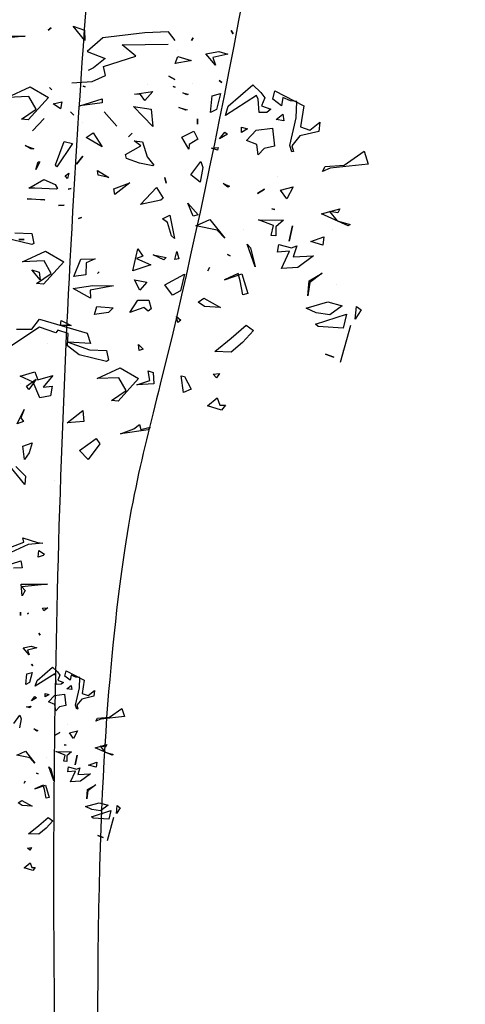
# Model space of a CAD drawing. Units: millimetres. Extents: x 1516 to 3366, y 982 to 1373.
# Drawn here: x 1528 to 1535, y 1052 to 1067 of the extents above; entities that cross this region are included whole.
import ezdxf

# ---------------------------------------------------------------- set-up
doc = ezdxf.new("R2010")
doc.units = ezdxf.units.MM
for name, color, linetype in [('CURVAS 100 MODIF', 1, 'Continuous'), ('CURVAS 20', 250, 'Continuous'), ('VEGETACION', 57, 'Continuous'), ('VERDE', 67, 'Continuous')]:
    doc.layers.add(name, color=color, linetype=linetype)

# ---------------------------------------------------------------- blocks, each defined once
blk = doc.blocks.new('a1')
at = {"layer": 'VERDE', "color": 96}
for p, q in [((1713.3925, -468.9987), (1713.4391, -468.9841)), ((1713.4426, -469.069), (1713.3925, -468.9987)), ((1713.4391, -468.9841), (1713.4535, -469.1193)), ((1713.946, -469.0255), (1713.9575, -469.0092)), ((1713.9575, -469.0092), (1713.9913, -469.0299)), ((1713.9913, -469.0299), (1713.946, -469.0255)), ((1713.9913, -469.0299), (1713.946, -469.0255)), ((1713.4476, -469.1374), (1713.4426, -469.069)), ((1713.6591, -469.0548), (1713.6163, -469.1499)), ((1713.6591, -469.0548), (1713.6163, -469.1499)), ((1713.6405, -469.0946), (1713.6538, -469.0486)), ((1713.6538, -469.0486), (1713.6591, -469.0548)), ((1713.9293, -469.128), (1713.9436, -469.0762)), ((1713.9436, -469.0762), (1713.975, -469.1199)), ((1713.9729, -469.0616), (1714.0227, -469.0735)), ((1714.0088, -469.172), (1713.9729, -469.0616)), ((1714.0138, -469.0465), (1714.1455, -469.0831)), ((1714.0227, -469.0735), (1714.0174, -469.1616)), ((1714.0227, -469.0735), (1714.0174, -469.1616)), ((1714.1014, -469.0753), (1714.1014, -469.0753)), ((1713.5981, -469.0843), (1713.6129, -469.0914)), ((1713.6163, -469.1499), (1713.5981, -469.0843)), ((1713.6129, -469.0914), (1713.6076, -469.1216)), ((1713.6076, -469.1216), (1713.6405, -469.0946)), ((1713.6727, -469.1109), (1713.6727, -469.1109)), ((1713.8691, -469.0951), (1713.8691, -469.0951)), ((1714.115, -469.1364), (1714.1264, -469.1059)), ((1714.1264, -469.1059), (1714.115, -469.1364)), ((1714.1264, -469.1059), (1714.115, -469.1364)), ((1713.465, -469.1466), (1713.4476, -469.1374)), ((1713.4535, -469.1193), (1713.465, -469.1466)), ((1713.6977, -469.1415), (1713.7273, -469.1452)), ((1713.7143, -469.1885), (1713.6977, -469.1415)), ((1713.7273, -469.1452), (1713.7143, -469.1885)), ((1713.7273, -469.1452), (1713.7143, -469.1885)), ((1713.8277, -469.1473), (1713.8606, -469.1917)), ((1713.8541, -469.194), (1713.8277, -469.1473)), ((1713.9516, -469.2051), (1713.9293, -469.128)), ((1713.975, -469.1199), (1713.9684, -469.169)), ((1713.975, -469.1199), (1713.9684, -469.169)), ((1713.2897, -469.1556), (1713.3225, -469.1594)), ((1713.3182, -469.1911), (1713.2897, -469.1556)), ((1713.3225, -469.1594), (1713.3391, -469.2274)), ((1713.7655, -469.1785), (1713.8072, -469.2339)), ((1713.7688, -469.2505), (1713.7655, -469.1785)), ((1713.9684, -469.169), (1713.9516, -469.2051)), ((1714.0174, -469.1616), (1714.0088, -469.172)), ((1713.178, -469.3169), (1713.232, -469.2135)), ((1713.232, -469.2135), (1713.3067, -469.2247)), ((1713.3067, -469.2247), (1713.3182, -469.1911)), ((1713.9074, -469.1985), (1713.8541, -469.194)), ((1713.9074, -469.1985), (1713.8541, -469.194)), ((1713.8606, -469.1917), (1713.9074, -469.1985)), ((1713.2159, -469.2376), (1713.2141, -469.2604)), ((1713.2747, -469.2403), (1713.2159, -469.2376)), ((1713.3733, -469.2633), (1713.2747, -469.2403)), ((1713.3391, -469.2274), (1713.3737, -469.2558)), ((1713.3957, -469.2554), (1713.3733, -469.2633)), ((1713.3957, -469.2554), (1713.3733, -469.2633)), ((1713.3737, -469.2558), (1713.3938, -469.2499)), ((1713.3938, -469.2499), (1713.3957, -469.2554)), ((1713.5203, -469.2508), (1713.5627, -469.2734)), ((1713.5321, -469.2965), (1713.5203, -469.2508)), ((1713.6591, -469.2536), (1713.7133, -469.2658)), ((1713.7133, -469.2658), (1713.6591, -469.2536)), ((1713.7133, -469.2658), (1713.6591, -469.2536)), ((1713.7304, -469.2376), (1713.7688, -469.2505)), ((1713.7373, -469.2573), (1713.7304, -469.2376)), ((1713.8072, -469.2339), (1713.8106, -469.2924)), ((1713.8072, -469.2339), (1713.8106, -469.2924)), ((1713.2141, -469.2604), (1713.2023, -469.288)), ((1713.2023, -469.288), (1713.2323, -469.2928)), ((1713.2612, -469.2875), (1713.2852, -469.284)), ((1713.2809, -469.3119), (1713.2612, -469.2875)), ((1713.2852, -469.284), (1713.2809, -469.3119)), ((1713.2852, -469.284), (1713.2809, -469.3119)), ((1713.5627, -469.2734), (1713.5321, -469.2965)), ((1713.5627, -469.2734), (1713.5321, -469.2965)), ((1713.6379, -469.3749), (1713.6389, -469.2853)), ((1713.6389, -469.2853), (1713.6629, -469.3131)), ((1713.7249, -469.3023), (1713.7373, -469.2573)), ((1713.7488, -469.2637), (1713.7529, -469.3066)), ((1713.8106, -469.2924), (1713.7488, -469.2637)), ((1713.2086, -469.3233), (1713.178, -469.3169)), ((1713.2323, -469.2928), (1713.2086, -469.3233)), ((1713.3107, -469.3248), (1713.3752, -469.3174)), ((1713.3189, -469.3829), (1713.3107, -469.3248)), ((1713.3752, -469.3174), (1713.3837, -469.3538)), ((1713.4815, -469.3082), (1713.4815, -469.3082)), ((1713.5987, -469.3266), (1713.6011, -469.3159)), ((1713.6011, -469.3159), (1713.5987, -469.3266)), ((1713.6011, -469.3159), (1713.5987, -469.3266)), ((1713.6577, -469.3211), (1713.6379, -469.3749)), ((1713.6936, -469.3288), (1713.6577, -469.3211)), ((1713.6629, -469.3131), (1713.6943, -469.3131)), ((1713.6943, -469.3131), (1713.6936, -469.3288)), ((1713.6943, -469.3131), (1713.6936, -469.3288)), ((1713.7529, -469.3066), (1713.7249, -469.3023)), ((1713.1844, -469.3663), (1713.2027, -469.3519)), ((1713.2027, -469.3519), (1713.2321, -469.3636)), ((1713.2321, -469.3636), (1713.244, -469.3311)), ((1713.244, -469.3311), (1713.2549, -469.3445)), ((1713.2549, -469.3445), (1713.2555, -469.3726)), ((1713.2549, -469.3445), (1713.2555, -469.3726)), ((1713.3837, -469.3538), (1713.4066, -469.3753)), ((1713.5285, -469.3526), (1713.5438, -469.3786)), ((1713.5438, -469.3786), (1713.5285, -469.3526)), ((1713.5438, -469.3786), (1713.5285, -469.3526)), ((1713.1568, -469.3945), (1713.1844, -469.3663)), ((1713.2332, -469.482), (1713.1568, -469.3945)), ((1713.2079, -469.3753), (1713.1946, -469.3812)), ((1713.1946, -469.3812), (1713.2662, -469.4919)), ((1713.2555, -469.3726), (1713.2079, -469.3753)), ((1713.3554, -469.4167), (1713.3189, -469.3829)), ((1713.3691, -469.3805), (1713.3554, -469.4167)), ((1713.4066, -469.3753), (1713.3691, -469.3805)), ((1713.4066, -469.3753), (1713.3691, -469.3805)), ((1713.8046, -469.3868), (1713.7241, -469.4152)), ((1713.8046, -469.3868), (1713.7241, -469.4152)), ((1713.737, -469.4027), (1713.8046, -469.3868)), ((1714.0126, -469.4181), (1714.0317, -469.3922)), ((1714.0317, -469.3922), (1714.0737, -469.4309)), ((1713.3073, -469.4356), (1713.3135, -469.4131)), ((1713.3135, -469.4131), (1713.3262, -469.435)), ((1713.6706, -469.4274), (1713.6706, -469.4274)), ((1713.7241, -469.4152), (1713.737, -469.4027)), ((1713.8293, -469.4341), (1713.8998, -469.4123)), ((1713.9041, -469.4299), (1713.8545, -469.4394)), ((1713.8998, -469.4123), (1713.9041, -469.4299)), ((1713.8998, -469.4123), (1713.9041, -469.4299)), ((1714.0587, -469.472), (1714.0126, -469.4181)), ((1714.0737, -469.4309), (1714.1084, -469.4716)), ((1712.964, -469.4724), (1712.9754, -469.4647)), ((1712.9754, -469.4647), (1712.964, -469.4724)), ((1712.9754, -469.4647), (1712.964, -469.4724)), ((1713.3262, -469.435), (1713.3073, -469.4356)), ((1713.3262, -469.435), (1713.3073, -469.4356)), ((1713.8545, -469.4394), (1713.8288, -469.4466)), ((1713.8288, -469.4466), (1713.8509, -469.4954)), ((1713.8509, -469.4954), (1713.8293, -469.4341)), ((1713.0385, -469.5163), (1713.0479, -469.4834)), ((1713.0479, -469.4834), (1713.06, -469.537)), ((1713.2662, -469.4919), (1713.2332, -469.482)), ((1713.325, -469.4945), (1713.3326, -469.4845)), ((1713.3488, -469.5132), (1713.325, -469.4945)), ((1713.3488, -469.5132), (1713.325, -469.4945)), ((1713.3326, -469.4845), (1713.3488, -469.5132)), ((1713.5087, -469.5005), (1713.518, -469.4781)), ((1713.5212, -469.4838), (1713.5087, -469.5005)), ((1713.5212, -469.4838), (1713.5087, -469.5005)), ((1713.518, -469.4781), (1713.5212, -469.4838)), ((1713.6362, -469.5478), (1713.7033, -469.494)), ((1713.7033, -469.494), (1713.6737, -469.5217)), ((1713.7033, -469.494), (1713.6737, -469.5217)), ((1713.761, -469.4847), (1713.7658, -469.4756)), ((1713.7658, -469.4756), (1713.761, -469.4847)), ((1713.7658, -469.4756), (1713.761, -469.4847)), ((1714.1057, -469.5304), (1714.0587, -469.472)), ((1714.1084, -469.4716), (1714.1057, -469.5304)), ((1714.1084, -469.4716), (1714.1057, -469.5304)), ((1714.2973, -469.4924), (1714.3146, -469.5066)), ((1714.2976, -469.5126), (1714.2973, -469.4924)), ((1713.0472, -469.5618), (1713.0385, -469.5163)), ((1713.0868, -469.5275), (1713.0472, -469.5618)), ((1713.0868, -469.5275), (1713.0472, -469.5618)), ((1713.06, -469.537), (1713.0868, -469.5275)), ((1713.1413, -469.5145), (1713.1492, -469.5055)), ((1713.1492, -469.5055), (1713.1413, -469.5145)), ((1713.1492, -469.5055), (1713.1413, -469.5145)), ((1713.1884, -469.5101), (1713.2452, -469.5246)), ((1713.1959, -469.5401), (1713.1884, -469.5101)), ((1713.2452, -469.5246), (1713.2558, -469.546)), ((1713.3799, -469.5176), (1713.389, -469.5206)), ((1713.3824, -469.542), (1713.3799, -469.5176)), ((1713.389, -469.5206), (1713.3824, -469.542)), ((1713.389, -469.5206), (1713.3824, -469.542)), ((1713.6737, -469.5217), (1713.6587, -469.5977)), ((1713.9157, -469.5692), (1713.9494, -469.5093)), ((1713.9494, -469.5093), (1713.9461, -469.5664)), ((1713.9494, -469.5093), (1713.9461, -469.5664)), ((1714.1842, -469.5138), (1714.2, -469.5236)), ((1714.1872, -469.5361), (1714.1842, -469.5138)), ((1714.2, -469.5236), (1714.1872, -469.5361)), ((1714.2, -469.5236), (1714.1872, -469.5361)), ((1714.2713, -469.5218), (1714.2976, -469.5126)), ((1714.2995, -469.5562), (1714.2713, -469.5218)), ((1714.3146, -469.5066), (1714.2995, -469.5562)), ((1714.3146, -469.5066), (1714.2995, -469.5562)), ((1713.2558, -469.546), (1713.1959, -469.5401)), ((1713.2558, -469.546), (1713.1959, -469.5401)), ((1713.6587, -469.5977), (1713.6362, -469.5478)), ((1713.8073, -469.5496), (1713.8186, -469.5555)), ((1713.8186, -469.5555), (1713.8073, -469.5496)), ((1713.8186, -469.5555), (1713.8073, -469.5496)), ((1713.9308, -469.5891), (1713.9157, -469.5692)), ((1713.9461, -469.5664), (1713.9308, -469.5891)), ((1713.2779, -469.5912), (1713.2974, -469.5923)), ((1713.2974, -469.5923), (1713.2779, -469.5912)), ((1713.2974, -469.5923), (1713.2779, -469.5912)), ((1713.3222, -469.6051), (1713.3498, -469.591)), ((1713.3435, -469.648), (1713.3222, -469.6051)), ((1713.3498, -469.591), (1713.3698, -469.6215)), ((1713.4302, -469.5799), (1713.451, -469.5725)), ((1713.4771, -469.615), (1713.4302, -469.5799)), ((1713.451, -469.5725), (1713.503, -469.5819)), ((1713.503, -469.5819), (1713.4771, -469.615)), ((1713.503, -469.5819), (1713.4771, -469.615)), ((1713.5782, -469.6261), (1713.6195, -469.5894)), ((1713.6195, -469.5894), (1713.6243, -469.6068)), ((1713.6195, -469.5894), (1713.6243, -469.6068)), ((1712.9893, -469.6069), (1712.9995, -469.6131)), ((1712.9995, -469.6131), (1712.9893, -469.6069)), ((1712.9995, -469.6131), (1712.9893, -469.6069)), ((1713.0559, -469.6615), (1713.0702, -469.6146)), ((1713.0702, -469.6146), (1713.0711, -469.6174)), ((1713.0711, -469.6174), (1713.0811, -469.6717)), ((1713.0711, -469.6174), (1713.0811, -469.6717)), ((1713.1534, -469.6099), (1713.1534, -469.6099)), ((1713.1858, -469.644), (1713.1897, -469.6254)), ((1713.1928, -469.6292), (1713.1858, -469.644)), ((1713.1928, -469.6292), (1713.1858, -469.644)), ((1713.1897, -469.6254), (1713.1928, -469.6292)), ((1713.2376, -469.6583), (1713.2457, -469.629)), ((1713.2472, -469.6334), (1713.2376, -469.6583)), ((1713.2472, -469.6334), (1713.2376, -469.6583)), ((1713.2457, -469.629), (1713.2472, -469.6334)), ((1713.3864, -469.623), (1713.3435, -469.648)), ((1713.3864, -469.623), (1713.3435, -469.648)), ((1713.3698, -469.6215), (1713.3864, -469.623)), ((1713.6243, -469.6068), (1713.5782, -469.6261)), ((1713.8312, -469.6384), (1713.8902, -469.652)), ((1713.8693, -469.708), (1713.8312, -469.6384)), ((1714.1928, -469.6499), (1714.1954, -469.6379)), ((1714.2525, -469.6411), (1714.1928, -469.6499)), ((1714.2525, -469.6411), (1714.1928, -469.6499)), ((1714.1954, -469.6379), (1714.2401, -469.6147)), ((1714.2401, -469.6147), (1714.2525, -469.6411)), ((1712.9991, -469.6715), (1712.9681, -469.6953)), ((1713.0343, -469.663), (1713.0343, -469.663)), ((1713.0811, -469.6717), (1713.0559, -469.6615)), ((1713.1266, -469.6944), (1713.1378, -469.672)), ((1713.1378, -469.672), (1713.1266, -469.6944)), ((1713.1378, -469.672), (1713.1266, -469.6944)), ((1713.1634, -469.6783), (1713.1653, -469.6715)), ((1713.1653, -469.6715), (1713.1634, -469.6783)), ((1713.1653, -469.6715), (1713.1634, -469.6783)), ((1713.6212, -469.6903), (1713.7041, -469.674)), ((1713.7041, -469.674), (1713.6944, -469.6848)), ((1713.7041, -469.674), (1713.6944, -469.6848)), ((1713.7496, -469.6653), (1713.7765, -469.6577)), ((1713.7786, -469.6723), (1713.7496, -469.6653)), ((1713.7765, -469.6577), (1713.7786, -469.6723)), ((1713.7765, -469.6577), (1713.7786, -469.6723)), ((1713.8902, -469.652), (1713.9054, -469.6811)), ((1713.9815, -469.6666), (1713.995, -469.6507)), ((1714.0032, -469.662), (1713.9815, -469.6666)), ((1714.0032, -469.662), (1713.9815, -469.6666)), ((1713.995, -469.6507), (1714.0032, -469.662)), ((1712.9681, -469.6953), (1712.9725, -469.7793)), ((1713.015, -469.8597), (1713.0122, -469.6964)), ((1713.4866, -469.7083), (1713.5069, -469.703)), ((1713.5069, -469.703), (1713.4866, -469.7083)), ((1713.5069, -469.703), (1713.4866, -469.7083)), ((1713.6334, -469.7162), (1713.6212, -469.6903)), ((1713.6474, -469.6983), (1713.6334, -469.7162)), ((1713.6944, -469.6848), (1713.6474, -469.6983)), ((1713.7623, -469.7501), (1713.7721, -469.7029)), ((1713.78, -469.7112), (1713.7623, -469.7501)), ((1713.78, -469.7112), (1713.7623, -469.7501)), ((1713.7721, -469.7029), (1713.78, -469.7112)), ((1713.9054, -469.6811), (1713.8693, -469.708)), ((1713.9054, -469.6811), (1713.8693, -469.708)), ((1713.5224, -469.7381), (1713.5605, -469.7136)), ((1713.583, -469.7949), (1713.5224, -469.7381)), ((1713.5605, -469.7136), (1713.5678, -469.7221)), ((1713.5678, -469.7221), (1713.583, -469.7949)), ((1713.5678, -469.7221), (1713.583, -469.7949)), ((1712.9725, -469.7793), (1712.9894, -469.9284)), ((1713.156, -469.769), (1713.156, -469.769)), ((1713.1808, -469.7504), (1713.2133, -469.7795)), ((1713.1899, -469.8161), (1713.1808, -469.7504)), ((1713.2133, -469.7795), (1713.1917, -469.7951)), ((1713.2133, -469.7795), (1713.1917, -469.7951)), ((1713.3047, -469.7509), (1713.2347, -469.8194)), ((1713.3047, -469.7509), (1713.2347, -469.8194)), ((1713.2347, -469.8194), (1713.2439, -469.7564)), ((1713.2439, -469.7564), (1713.3047, -469.7509)), ((1713.3595, -469.7876), (1713.4132, -469.7705)), ((1713.4132, -469.7705), (1713.4425, -469.7472)), ((1713.4452, -469.7512), (1713.4353, -469.7984)), ((1713.4452, -469.7512), (1713.4353, -469.7984)), ((1713.4425, -469.7472), (1713.4452, -469.7512)), ((1713.7753, -469.8095), (1713.7982, -469.7577)), ((1713.7982, -469.7577), (1713.8192, -469.8223)), ((1713.7982, -469.7577), (1713.8192, -469.8223)), ((1713.8514, -469.8159), (1713.8594, -469.7724)), ((1713.8594, -469.7724), (1713.8872, -469.7971)), ((1713.9237, -469.8045), (1713.9239, -469.7651)), ((1713.9239, -469.7651), (1713.9541, -469.7563)), ((1713.9623, -469.7675), (1713.9492, -469.7826)), ((1713.9623, -469.7675), (1713.9492, -469.7826)), ((1713.9541, -469.7563), (1713.9623, -469.7675)), ((1714.1752, -469.7674), (1714.1812, -469.7494)), ((1714.2089, -469.7617), (1714.1752, -469.7674)), ((1714.1812, -469.7494), (1714.2212, -469.7476)), ((1714.2251, -469.8077), (1714.2089, -469.7617)), ((1714.2212, -469.7476), (1714.2251, -469.8077)), ((1714.2212, -469.7476), (1714.2251, -469.8077)), ((1714.3759, -469.7606), (1714.3847, -469.768)), ((1714.3833, -469.7937), (1714.3759, -469.7606)), ((1714.3847, -469.768), (1714.3991, -469.8663)), ((1714.3847, -469.768), (1714.3991, -469.8663)), ((1713.0545, -469.8113), (1713.015, -469.8597)), ((1713.0922, -469.9266), (1713.0545, -469.8113)), ((1713.1917, -469.7951), (1713.1899, -469.8161)), ((1713.3564, -469.817), (1713.3595, -469.7876)), ((1713.3745, -469.7934), (1713.3564, -469.817)), ((1713.405, -469.8485), (1713.3745, -469.7934)), ((1713.4353, -469.7984), (1713.4191, -469.8448)), ((1713.7409, -469.8044), (1713.767, -469.786)), ((1713.8192, -469.8223), (1713.7409, -469.8044)), ((1713.767, -469.786), (1713.7753, -469.8095)), ((1713.8872, -469.7971), (1713.8514, -469.8159)), ((1713.8872, -469.7971), (1713.8514, -469.8159)), ((1713.967, -469.833), (1713.9237, -469.8045)), ((1713.9492, -469.7826), (1713.967, -469.833)), ((1714.081, -469.802), (1714.0972, -469.7852)), ((1714.1022, -469.7994), (1714.081, -469.802)), ((1714.1022, -469.7994), (1714.081, -469.802)), ((1714.0972, -469.7852), (1714.1022, -469.7994)), ((1714.1645, -469.8672), (1714.2025, -469.8021)), ((1714.2025, -469.8021), (1714.2827, -469.8741)), ((1714.3659, -469.7986), (1714.3833, -469.7937)), ((1714.3808, -469.818), (1714.3659, -469.7986)), ((1713.329, -469.8249), (1713.3415, -469.8377)), ((1713.3415, -469.8377), (1713.329, -469.8249)), ((1713.3415, -469.8377), (1713.329, -469.8249)), ((1713.4191, -469.8448), (1713.405, -469.8485)), ((1713.5055, -469.8333), (1713.5474, -469.8856)), ((1713.5272, -469.8897), (1713.5055, -469.8333)), ((1714.2446, -469.8463), (1714.1995, -469.8721)), ((1714.2802, -469.8984), (1714.2446, -469.8463)), ((1714.3991, -469.8663), (1714.3808, -469.818)), ((1713.0298, -469.8541), (1713.0298, -469.8541)), ((1713.2531, -469.9237), (1713.3044, -469.8791)), ((1713.3044, -469.8791), (1713.2531, -469.9237)), ((1713.3044, -469.8791), (1713.2531, -469.9237)), ((1713.5474, -469.8856), (1713.5272, -469.8897)), ((1713.5474, -469.8856), (1713.5272, -469.8897)), ((1714.2027, -469.9491), (1714.1645, -469.8672)), ((1714.1995, -469.8721), (1714.2027, -469.9491)), ((1714.2827, -469.8741), (1714.2802, -469.8984)), ((1714.2827, -469.8741), (1714.2802, -469.8984)), ((1713.0387, -469.9843), (1713.0631, -469.9209)), ((1713.0631, -469.9209), (1713.0968, -469.9625)), ((1713.1236, -469.9198), (1713.0922, -469.9266)), ((1713.1452, -469.967), (1713.1236, -469.9198)), ((1713.4618, -469.9484), (1713.4866, -469.9071)), ((1713.4866, -469.9071), (1713.4781, -469.9458)), ((1713.4866, -469.9071), (1713.4781, -469.9458)), ((1713.8714, -469.9651), (1713.8729, -469.8908)), ((1713.8729, -469.8908), (1713.8879, -469.9735)), ((1713.9455, -469.9501), (1713.9502, -469.8918)), ((1713.9502, -469.8918), (1713.9674, -469.9091)), ((1713.9674, -469.9091), (1713.9738, -469.9586)), ((1713.9674, -469.9091), (1713.9738, -469.9586)), ((1714.0996, -469.9763), (1714.1023, -469.9156)), ((1714.1023, -469.9156), (1714.1372, -469.9082)), ((1714.1412, -469.9161), (1714.1177, -470.0136)), ((1714.1412, -469.9161), (1714.1177, -470.0136)), ((1714.1372, -469.9082), (1714.1412, -469.9161)), ((1712.9894, -469.9284), (1713.0387, -469.9843)), ((1713.2073, -469.9318), (1713.2215, -469.9317)), ((1713.2322, -470.011), (1713.2073, -469.9318)), ((1713.2215, -469.9317), (1713.2322, -470.011)), ((1713.2215, -469.9317), (1713.2322, -470.011)), ((1713.3279, -469.9631), (1713.3777, -469.9314)), ((1713.3777, -469.9314), (1713.3449, -469.9885)), ((1713.3777, -469.9314), (1713.3449, -469.9885)), ((1713.4781, -469.9458), (1713.4618, -469.9484)), ((1713.776, -469.9563), (1713.7905, -469.9888)), ((1713.778, -470.0073), (1713.776, -469.9563)), ((1713.822, -469.942), (1713.8289, -469.9475)), ((1713.8289, -469.9475), (1713.822, -469.942)), ((1713.8289, -469.9475), (1713.822, -469.942)), ((1713.9738, -469.9586), (1713.9455, -469.9501)), ((1714.4155, -469.9528), (1714.4349, -469.9398)), ((1714.4583, -470.0116), (1714.4155, -469.9528)), ((1714.4349, -469.9398), (1714.4901, -469.9813)), ((1713.0968, -469.9625), (1713.1063, -469.9807)), ((1713.1503, -470.0391), (1713.1452, -469.967)), ((1713.1623, -469.9994), (1713.1643, -469.9913)), ((1713.1643, -469.9913), (1713.1623, -469.9994)), ((1713.1643, -469.9913), (1713.1623, -469.9994)), ((1713.3449, -469.9885), (1713.3279, -469.9631)), ((1713.7905, -469.9888), (1713.8328, -469.9899)), ((1713.8328, -469.9899), (1713.8387, -470.0327)), ((1713.8328, -469.9899), (1713.8387, -470.0327)), ((1713.8779, -470.0115), (1713.8714, -469.9651)), ((1713.916, -469.9728), (1713.8818, -470.0347)), ((1713.916, -469.9728), (1713.8818, -470.0347)), ((1713.8879, -469.9735), (1713.916, -469.9728)), ((1713.991, -470.1549), (1714.0403, -469.9843)), ((1714.0403, -469.9843), (1714.0781, -469.9728)), ((1714.0781, -469.9728), (1714.0725, -470.0529)), ((1714.0725, -470.0529), (1714.0996, -469.9763)), ((1714.4901, -469.9813), (1714.4583, -470.0116)), ((1714.4901, -469.9813), (1714.4583, -470.0116)), ((1712.9993, -469.9929), (1712.9481, -470.0344)), ((1712.9993, -469.9929), (1712.9481, -470.0344)), ((1712.9481, -470.0344), (1712.9625, -469.9948)), ((1712.9625, -469.9948), (1712.9993, -469.9929)), ((1713.2367, -470.003), (1713.2367, -470.003)), ((1713.2924, -470.0002), (1713.2924, -470.0002)), ((1713.411, -469.9996), (1713.4393, -470.0223)), ((1713.4393, -470.0223), (1713.411, -469.9996)), ((1713.4393, -470.0223), (1713.411, -469.9996)), ((1713.6289, -470.0052), (1713.6324, -470.015)), ((1713.6324, -470.015), (1713.6289, -470.0052)), ((1713.6324, -470.015), (1713.6289, -470.0052)), ((1713.8387, -470.0327), (1713.778, -470.0073)), ((1713.8818, -470.0347), (1713.8779, -470.0115)), ((1714.1177, -470.0136), (1714.0854, -470.0545)), ((1714.316, -469.9997), (1714.3556, -469.9968)), ((1714.3594, -470.0564), (1714.316, -469.9997)), ((1714.3556, -469.9968), (1714.3594, -470.0564)), ((1714.3556, -469.9968), (1714.3594, -470.0564)), ((1713.2532, -470.0442), (1713.2649, -470.0321)), ((1713.2649, -470.0321), (1713.2532, -470.0442)), ((1713.2649, -470.0321), (1713.2532, -470.0442)), ((1713.3582, -470.0663), (1713.3663, -470.0369)), ((1713.3663, -470.0369), (1713.4486, -470.0922)), ((1713.4711, -470.0498), (1713.4899, -470.0542)), ((1713.4809, -470.0636), (1713.4711, -470.0498)), ((1713.4899, -470.0542), (1713.4809, -470.0636)), ((1713.4899, -470.0542), (1713.4809, -470.0636)), ((1713.5261, -470.0415), (1713.5279, -470.0519)), ((1713.5279, -470.0519), (1713.5261, -470.0415)), ((1713.5279, -470.0519), (1713.5261, -470.0415)), ((1713.9955, -470.0777), (1714.0141, -470.0416)), ((1714.0141, -470.0416), (1714.0133, -470.0794)), ((1714.0141, -470.0416), (1714.0133, -470.0794)), ((1714.0422, -470.0525), (1714.0306, -470.0893)), ((1714.0854, -470.0545), (1714.0422, -470.0525)), ((1713.2174, -470.0753), (1713.2422, -470.0795)), ((1713.2251, -470.1059), (1713.2174, -470.0753)), ((1713.2422, -470.0795), (1713.2251, -470.1059)), ((1713.2422, -470.0795), (1713.2251, -470.1059)), ((1713.4413, -470.0978), (1713.3582, -470.0663)), ((1713.4486, -470.0922), (1713.4413, -470.0978)), ((1713.4486, -470.0922), (1713.4413, -470.0978)), ((1713.5116, -470.0983), (1713.526, -470.0901)), ((1713.5279, -470.0956), (1713.5252, -470.1716)), ((1713.5279, -470.0956), (1713.5252, -470.1716)), ((1713.526, -470.0901), (1713.5279, -470.0956)), ((1713.586, -470.0874), (1713.5847, -470.0663)), ((1713.5847, -470.0663), (1713.586, -470.0874)), ((1713.5847, -470.0663), (1713.586, -470.0874)), ((1713.7488, -470.1334), (1713.7868, -470.0684)), ((1713.7868, -470.0684), (1713.8669, -470.1404)), ((1714.0133, -470.0794), (1713.9955, -470.0777)), ((1714.0392, -470.0961), (1714.0191, -470.1543)), ((1714.0306, -470.0893), (1714.0392, -470.0961)), ((1712.9539, -470.1135), (1712.9623, -470.1235)), ((1712.9623, -470.1235), (1712.9539, -470.1135)), ((1712.9623, -470.1235), (1712.9539, -470.1135)), ((1713.1636, -470.1874), (1713.2016, -470.1223)), ((1713.1667, -470.1184), (1713.175, -470.1106)), ((1713.175, -470.1106), (1713.1667, -470.1184)), ((1713.175, -470.1106), (1713.1667, -470.1184)), ((1713.2016, -470.1223), (1713.2818, -470.1943)), ((1713.4934, -470.1392), (1713.5116, -470.0983)), ((1713.8288, -470.1126), (1713.7838, -470.1383)), ((1713.8644, -470.1646), (1713.8288, -470.1126)), ((1714.0764, -470.1266), (1714.0764, -470.1266)), ((1714.1915, -470.1069), (1714.2331, -470.1409)), ((1714.2075, -470.161), (1714.1915, -470.1069)), ((1714.2299, -470.1094), (1714.2637, -470.1159)), ((1714.2331, -470.1409), (1714.2299, -470.1094)), ((1714.2637, -470.1159), (1714.2705, -470.1529)), ((1714.2637, -470.1159), (1714.2705, -470.1529)), ((1714.5669, -470.1013), (1714.5669, -470.1013)), ((1713.2436, -470.1666), (1713.1986, -470.1923)), ((1713.2792, -470.2186), (1713.2436, -470.1666)), ((1713.2768, -470.1374), (1713.3212, -470.1796)), ((1713.3212, -470.1796), (1713.2768, -470.1374)), ((1713.3212, -470.1796), (1713.2768, -470.1374)), ((1713.4307, -470.1533), (1713.4578, -470.1671)), ((1713.4316, -470.1591), (1713.4307, -470.1533)), ((1713.4578, -470.1671), (1713.4316, -470.1591)), ((1713.4578, -470.1671), (1713.4316, -470.1591)), ((1713.5245, -470.1922), (1713.4934, -470.1392)), ((1713.5672, -470.1353), (1713.5622, -470.198)), ((1713.5672, -470.1353), (1713.5622, -470.198)), ((1713.5622, -470.198), (1713.5648, -470.1374)), ((1713.5648, -470.1374), (1713.5672, -470.1353)), ((1713.787, -470.2154), (1713.7488, -470.1334)), ((1713.7838, -470.1383), (1713.787, -470.2154)), ((1713.8512, -470.152), (1713.815, -470.182)), ((1713.8512, -470.152), (1713.815, -470.182)), ((1713.815, -470.182), (1713.8241, -470.1554)), ((1713.8241, -470.1554), (1713.8512, -470.152)), ((1713.8669, -470.1404), (1713.8644, -470.1646)), ((1713.8669, -470.1404), (1713.8644, -470.1646)), ((1714.0269, -470.1816), (1713.991, -470.1549)), ((1714.0191, -470.1543), (1714.1016, -470.2784)), ((1714.1785, -470.1712), (1714.2075, -470.161)), ((1714.2046, -470.1663), (1714.2368, -470.1895)), ((1714.2298, -470.2011), (1714.2046, -470.1663)), ((1714.2705, -470.1529), (1714.215, -470.1768)), ((1713.2018, -470.2693), (1713.1636, -470.1874)), ((1713.1986, -470.1923), (1713.2018, -470.2693)), ((1713.2818, -470.1943), (1713.2792, -470.2186)), ((1713.2818, -470.1943), (1713.2792, -470.2186)), ((1713.3727, -470.2051), (1713.3852, -470.1743)), ((1713.3843, -470.1857), (1713.3727, -470.2051)), ((1713.3843, -470.1857), (1713.3727, -470.2051)), ((1713.3852, -470.1743), (1713.3843, -470.1857)), ((1713.5252, -470.1716), (1713.5245, -470.1922)), ((1713.6839, -470.2425), (1713.6865, -470.1819)), ((1713.6865, -470.1819), (1713.7214, -470.1745)), ((1713.7254, -470.1823), (1713.702, -470.2798)), ((1713.7254, -470.1823), (1713.702, -470.2798)), ((1713.7214, -470.1745), (1713.7254, -470.1823)), ((1714.026, -470.2367), (1714.0269, -470.1816)), ((1714.194, -470.2236), (1714.1785, -470.1712)), ((1714.215, -470.1768), (1714.194, -470.2236)), ((1714.2411, -470.1929), (1714.2298, -470.2011)), ((1714.2411, -470.1929), (1714.2298, -470.2011)), ((1714.2368, -470.1895), (1714.2411, -470.1929)), ((1714.4317, -470.1803), (1714.467, -470.1913)), ((1714.4424, -470.2141), (1714.4317, -470.1803)), ((1714.467, -470.1913), (1714.49, -470.2078)), ((1712.9837, -470.3561), (1712.9842, -470.2057)), ((1712.9842, -470.2057), (1712.9985, -470.3527)), ((1713.7075, -470.2279), (1713.707, -470.209)), ((1713.707, -470.209), (1713.7075, -470.2279)), ((1713.707, -470.209), (1713.7075, -470.2279)), ((1714.2183, -470.2225), (1714.2183, -470.2225)), ((1714.312, -470.2094), (1714.3425, -470.2208)), ((1714.3631, -470.2338), (1714.312, -470.2094)), ((1714.3425, -470.2208), (1714.3552, -470.2114)), ((1714.3552, -470.2114), (1714.3631, -470.2338)), ((1714.3552, -470.2114), (1714.3631, -470.2338)), ((1714.49, -470.2078), (1714.4424, -470.2141)), ((1714.49, -470.2078), (1714.4424, -470.2141)), ((1714.515, -470.2384), (1714.5496, -470.204)), ((1714.5789, -470.2066), (1714.5159, -470.2584)), ((1714.5789, -470.2066), (1714.5159, -470.2584)), ((1714.5496, -470.204), (1714.5789, -470.2066))]:
    blk.add_line(p, q, dxfattribs=at)
blk = doc.blocks.new('A$C14FD7D5A')
at = {"layer": 'VERDE', "color": 97}
for p, q in [((5.708, 6.64), (6.066, 6.775)), ((6.051, 6.845), (6.273, 6.773)), ((6.066, 6.775), (6.051, 6.845)), ((6.352, 6.764), (6.129, 6.742)), ((6.352, 6.764), (6.129, 6.742)), ((6.273, 6.773), (6.352, 6.764)), ((6.129, 6.742), (5.866, 6.622)), ((6.285, 6.547), (6.292, 6.65)), ((6.292, 6.65), (6.378, 6.593)), ((5.75, 6.405), (6.016, 6.493)), ((6.016, 6.493), (6.038, 6.384)), ((6.357, 6.572), (6.285, 6.547)), ((6.357, 6.572), (6.285, 6.547)), ((6.378, 6.593), (6.357, 6.572)), ((6.038, 6.384), (5.905, 6.383)), ((6.024, 6.137), (6.427, 6.136)), ((6.041, 5.958), (6.024, 6.137)), ((6.041, 5.958), (6.024, 6.137)), ((6.427, 6.136), (6.033, 6.097)), ((6.033, 6.097), (6.083, 6.041)), ((6.083, 6.041), (6.041, 5.958)), ((6.012, 5.709), (6.013, 5.66)), ((6.013, 5.66), (6.012, 5.709)), ((6.013, 5.66), (6.012, 5.709)), ((6.347, 5.77), (6.428, 5.777)), ((6.369, 5.731), (6.347, 5.77)), ((6.369, 5.731), (6.347, 5.77)), ((6.428, 5.777), (6.369, 5.731)), ((6.137, 5.696), (6.121, 5.685)), ((6.121, 5.685), (6.137, 5.696)), ((6.121, 5.685), (6.137, 5.696)), ((6.292, 5.389), (6.312, 5.359)), ((6.312, 5.359), (6.292, 5.389)), ((6.312, 5.359), (6.292, 5.389)), ((6.052, 5.166), (6.174, 5.19)), ((6.144, 5.06), (6.052, 5.166)), ((6.144, 5.06), (6.052, 5.166)), ((6.262, 5.165), (6.119, 5.132)), ((6.119, 5.132), (6.144, 5.06)), ((6.174, 5.19), (6.262, 5.165)), ((6.179, 4.915), (6.203, 4.893)), ((6.203, 4.893), (6.179, 4.915)), ((6.203, 4.893), (6.179, 4.915)), ((6.266, 4.668), (6.5, 4.873)), ((6.5, 4.873), (6.576, 4.799)), ((6.691, 4.734), (6.708, 4.816)), ((6.708, 4.816), (6.985, 4.672)), ((6.094, 4.608), (6.11, 4.768)), ((6.094, 4.608), (6.11, 4.768)), ((6.11, 4.768), (6.191, 4.788)), ((6.191, 4.788), (6.152, 4.636)), ((6.536, 4.772), (6.239, 4.58)), ((6.239, 4.58), (6.266, 4.668)), ((6.552, 4.736), (6.536, 4.772)), ((6.559, 4.609), (6.552, 4.736)), ((6.576, 4.799), (6.614, 4.75)), ((6.614, 4.75), (6.583, 4.672)), ((6.583, 4.672), (6.67, 4.64)), ((6.772, 4.671), (6.691, 4.734)), ((6.785, 4.751), (6.772, 4.671)), ((6.859, 4.72), (6.785, 4.751)), ((6.92, 4.715), (6.859, 4.72)), ((6.913, 4.557), (6.92, 4.715)), ((6.985, 4.672), (6.955, 4.472)), ((6.152, 4.636), (6.094, 4.608)), ((6.634, 4.61), (6.559, 4.609)), ((6.634, 4.61), (6.559, 4.609)), ((6.67, 4.64), (6.634, 4.61)), ((6.721, 4.541), (6.787, 4.594)), ((6.796, 4.529), (6.721, 4.541)), ((6.796, 4.529), (6.721, 4.541)), ((6.787, 4.594), (6.796, 4.529)), ((6.851, 4.293), (6.913, 4.557)), ((7.045, 4.441), (7.14, 4.517)), ((7.14, 4.517), (7.13, 4.429)), ((6.182, 4.359), (6.232, 4.423)), ((6.182, 4.359), (6.232, 4.423)), ((6.259, 4.402), (6.182, 4.359)), ((6.232, 4.423), (6.259, 4.402)), ((6.39, 4.47), (6.45, 4.453)), ((6.392, 4.419), (6.39, 4.47)), ((6.392, 4.419), (6.39, 4.47)), ((6.45, 4.453), (6.392, 4.419)), ((6.441, 4.341), (6.531, 4.439)), ((6.531, 4.439), (6.687, 4.461)), ((6.687, 4.461), (6.706, 4.288)), ((6.948, 4.385), (6.872, 4.292)), ((7.13, 4.429), (6.948, 4.385)), ((6.955, 4.472), (7.045, 4.441)), ((6.105, 4.269), (6.17, 4.276)), ((6.163, 4.251), (6.105, 4.269)), ((6.163, 4.251), (6.105, 4.269)), ((6.17, 4.276), (6.163, 4.251)), ((6.538, 4.305), (6.441, 4.341)), ((6.552, 4.204), (6.538, 4.305)), ((6.552, 4.204), (6.538, 4.305)), ((6.609, 4.266), (6.552, 4.204)), ((6.706, 4.288), (6.609, 4.266)), ((6.873, 4.233), (6.851, 4.293)), ((6.873, 4.233), (6.851, 4.293)), ((6.872, 4.292), (6.887, 4.238)), ((6.887, 4.238), (6.873, 4.233)), ((7.372, 4.108), (7.56, 4.242)), ((7.56, 4.242), (7.599, 4.117)), ((5.91, 4.015), (6.004, 4.141)), ((6.023, 4.085), (5.998, 3.946)), ((6.004, 4.141), (6.023, 4.085)), ((7.164, 4.048), (7.189, 4.094)), ((7.237, 4.078), (7.164, 4.048)), ((7.189, 4.094), (7.372, 4.108)), ((7.599, 4.117), (7.237, 4.078)), ((6.216, 3.931), (6.276, 3.906)), ((6.261, 3.897), (6.216, 3.931)), ((6.261, 3.897), (6.216, 3.931)), ((6.276, 3.906), (6.261, 3.897)), ((6.731, 4.004), (6.731, 4.004)), ((6.612, 3.878), (6.543, 3.837)), ((6.543, 3.837), (6.612, 3.878)), ((6.543, 3.837), (6.612, 3.878)), ((6.762, 3.868), (6.885, 3.9)), ((6.824, 3.786), (6.762, 3.868)), ((6.824, 3.786), (6.762, 3.868)), ((6.885, 3.9), (6.824, 3.786)), ((6.682, 3.69), (6.711, 3.683)), ((6.711, 3.683), (6.682, 3.69)), ((6.711, 3.683), (6.682, 3.69)), ((7.155, 3.643), (7.331, 3.691)), ((7.41, 3.528), (7.155, 3.643)), ((7.41, 3.528), (7.155, 3.643)), ((7.231, 3.666), (7.303, 3.578)), ((7.312, 3.652), (7.231, 3.666)), ((7.331, 3.691), (7.312, 3.652)), ((5.956, 3.529), (6.09, 3.59)), ((6.16, 3.489), (5.956, 3.529)), ((6.09, 3.59), (6.234, 3.41)), ((6.234, 3.41), (6.16, 3.489)), ((6.234, 3.41), (6.16, 3.489)), ((6.412, 3.497), (6.412, 3.497)), ((6.553, 3.585), (6.793, 3.582)), ((6.697, 3.532), (6.553, 3.585)), ((6.676, 3.436), (6.697, 3.532)), ((6.793, 3.582), (6.718, 3.518)), ((6.718, 3.518), (6.718, 3.434)), ((6.878, 3.528), (6.845, 3.383)), ((6.845, 3.383), (6.878, 3.528)), ((6.845, 3.383), (6.878, 3.528)), ((7.26, 3.492), (7.26, 3.492)), ((7.303, 3.578), (7.426, 3.542)), ((7.426, 3.542), (7.41, 3.528)), ((6.445, 3.354), (6.478, 3.32)), ((6.521, 3.139), (6.445, 3.354)), ((6.521, 3.139), (6.445, 3.354)), ((6.478, 3.32), (6.521, 3.139)), ((6.718, 3.434), (6.676, 3.436)), ((6.718, 3.434), (6.676, 3.436)), ((6.735, 3.277), (6.747, 3.352)), ((6.747, 3.352), (6.867, 3.319)), ((6.867, 3.319), (6.92, 3.337)), ((6.92, 3.337), (6.886, 3.234)), ((7.052, 3.38), (7.178, 3.425)), ((7.168, 3.345), (7.052, 3.38)), ((7.168, 3.345), (7.052, 3.38)), ((7.178, 3.425), (7.168, 3.345)), ((6.259, 3.255), (6.283, 3.243)), ((6.283, 3.243), (6.259, 3.255)), ((6.283, 3.243), (6.259, 3.255)), ((6.85, 3.288), (6.735, 3.277)), ((6.774, 3.122), (6.85, 3.288)), ((6.886, 3.234), (7.079, 3.243)), ((7.079, 3.243), (6.93, 3.131)), ((6.085, 3.131), (6.069, 3.101)), ((6.069, 3.101), (6.085, 3.131)), ((6.069, 3.101), (6.085, 3.131)), ((6.361, 3.074), (6.23, 3.015)), ((6.23, 3.015), (6.394, 3.072)), ((6.38, 3.005), (6.361, 3.074)), ((6.405, 2.872), (6.38, 3.005)), ((6.394, 3.072), (6.452, 2.884)), ((6.93, 3.131), (6.774, 3.122)), ((6.93, 3.131), (6.774, 3.122)), ((7.025, 2.863), (7.037, 3.006)), ((7.025, 2.863), (7.037, 3.006)), ((7.037, 3.006), (7.162, 3.077)), ((7.162, 3.077), (7.043, 2.988)), ((6.452, 2.884), (6.405, 2.872)), ((6.452, 2.884), (6.405, 2.872)), ((7.043, 2.988), (7.025, 2.863)), ((7.302, 2.966), (7.302, 2.966)), ((5.979, 2.801), (6.032, 2.841)), ((6.04, 2.76), (5.979, 2.801)), ((6.032, 2.841), (6.193, 2.751)), ((6.193, 2.751), (6.04, 2.76)), ((6.193, 2.751), (6.04, 2.76)), ((7.007, 2.745), (7.214, 2.805)), ((7.104, 2.7), (7.007, 2.745)), ((7.214, 2.805), (7.352, 2.766)), ((7.352, 2.766), (7.235, 2.682)), ((7.476, 2.639), (7.488, 2.76)), ((7.476, 2.639), (7.488, 2.76)), ((7.532, 2.729), (7.476, 2.639)), ((7.488, 2.76), (7.532, 2.729)), ((6.293, 2.458), (6.437, 2.582)), ((6.437, 2.582), (6.506, 2.53)), ((7.096, 2.592), (7.392, 2.688)), ((7.124, 2.569), (7.096, 2.592)), ((7.235, 2.682), (7.104, 2.7)), ((7.235, 2.682), (7.104, 2.7)), ((7.36, 2.555), (7.124, 2.569)), ((7.36, 2.555), (7.124, 2.569)), ((7.432, 2.579), (7.334, 2.226)), ((7.392, 2.688), (7.36, 2.555)), ((6.136, 2.332), (6.293, 2.458)), ((6.403, 2.418), (6.294, 2.325)), ((6.506, 2.53), (6.403, 2.418)), ((6.294, 2.325), (6.136, 2.332)), ((6.294, 2.325), (6.136, 2.332)), ((7.191, 2.307), (7.273, 2.277)), ((7.273, 2.277), (7.191, 2.307)), ((7.273, 2.277), (7.191, 2.307)), ((7.355, 2.344), (7.355, 2.344)), ((6.121, 2.114), (6.181, 2.122)), ((6.154, 2.08), (6.121, 2.114)), ((6.154, 2.08), (6.121, 2.114)), ((6.181, 2.122), (6.154, 2.08)), ((6.067, 1.814), (6.159, 1.889)), ((6.2, 1.773), (6.067, 1.814)), ((6.2, 1.773), (6.067, 1.814)), ((6.159, 1.889), (6.184, 1.819)), ((6.184, 1.819), (6.238, 1.819)), ((6.238, 1.819), (6.2, 1.773))]:
    blk.add_line(p, q, dxfattribs=at)

msp = doc.modelspace()

# ---------------------------------------------------------------- linework, layer by layer
at = {"layer": 'CURVAS 100 MODIF'}
msp.add_open_spline([(1538.315, 1104.236), (1538.033, 1102.123), (1536.948, 1097.945), (1534.831, 1091.328), (1533.399, 1082.545), (1532.946, 1072.342), (1530.798, 1062.244), (1529.897, 1059.183), (1529.556, 1053.372), (1529.733, 1046.948)], degree=3, knots=[0, 0, 0, 0, 6.514551, 13.945582, 22.218157, 32.335964, 46.575726, 53.171256, 58.898782, 58.898782, 58.898782, 58.898782], dxfattribs=at)
at = {"layer": 'CURVAS 20', "linetype": 'Continuous'}
for points, knots in [([(1530.132, 1104.354), (1529.611, 1099.759), (1529.554, 1088.219), (1528.358, 1073.381), (1527.632, 1060.657), (1528.013, 1053.081), (1528.589, 1048.772), (1528.819, 1046.948)], [2.712122, 2.712122, 2.712122, 2.712122, 16.592976, 37.553492, 47.260592, 54.77976, 60.295971, 60.295971, 60.295971, 60.295971]), ([(1529.26, 1046.948), (1529.059, 1048.913), (1528.879, 1056.238), (1529.322, 1067.994), (1530.911, 1081.58), (1532.111, 1092.319), (1533.02, 1098.478), (1533.526, 1103.251), (1533.368, 1104.308)], [0.162601, 0.162601, 0.162601, 0.162601, 6.092088, 22.256209, 35.467409, 46.862172, 55.071007, 58.055168, 58.055168, 58.055168, 58.055168])]:
    msp.add_open_spline(points, degree=3, knots=knots, dxfattribs=at)

# ---------------------------------------------------------------- block references
at = {"layer": 'VEGETACION', "xscale": 4.283999999999923, "yscale": 4.283999999999923, "zscale": 4.283999999999923, "rotation": 270}
msp.add_blockref('a1', (3542.912, 8405.534), dxfattribs=at)
at = {"layer": 'VEGETACION'}
msp.add_blockref('A$C14FD7D5A', (1522.467, 1052.619), dxfattribs=at)

doc.saveas('drawing.dxf')
